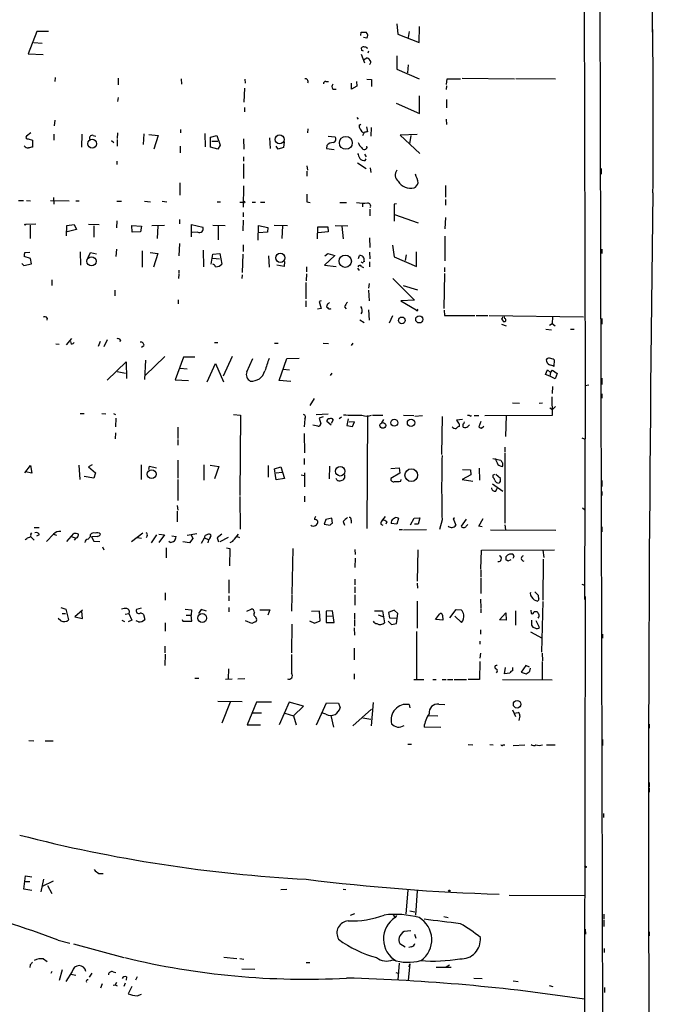
# Model space of a CAD drawing. Extents: x 11 to 744, y 3177 to 4099.
# Drawn here: x 616 to 744, y 3318 to 3518 of the extents above; entities that cross this region are included whole.
import ezdxf

# ---------------------------------------------------------------- set-up
doc = ezdxf.new("R2010")
doc.units = 0
doc.header["$MEASUREMENT"] = 0
doc.layers.add('MAIN', color=5, linetype='CONTINUOUS')

msp = doc.modelspace()

# ---------------------------------------------------------------- linework, layer by layer
at = {"layer": 'MAIN'}
for p, q in [((732.1973, 4099.3041), (734.314, 3239.5141)), ((729.234, 4040.7148), (730.5887, 3444.0688)), ((692.404, 3517.5594), (692.5733, 3515.4428)), ((619.252, 3515.9508), (617.474, 3511.4634)), ((621.6227, 3515.9508), (619.252, 3515.9508)), ((685.038, 3515.1888), (685.1227, 3515.8661)), ((685.1227, 3515.8661), (686.1387, 3515.8661)), ((692.5733, 3515.4428), (696.8913, 3513.7494)), ((694.8593, 3515.9508), (694.69, 3514.7654)), ((696.8913, 3513.7494), (696.976, 3516.9668)), ((744.3047, 3516.3741), (744.3047, 3515.5274)), ((618.6593, 3513.7494), (620.3527, 3513.5801)), ((686.308, 3514.5961), (685.6307, 3514.7654)), ((617.474, 3511.4634), (620.522, 3511.2941)), ((685.1227, 3511.3788), (685.8, 3509.6008)), ((685.292, 3512.1408), (685.2073, 3512.6488)), ((686.6467, 3511.9714), (686.4773, 3511.5481)), ((685.6307, 3510.1934), (686.308, 3510.6168)), ((692.404, 3511.0401), (692.404, 3508.3308)), ((694.69, 3509.1774), (694.5207, 3507.5688)), ((692.404, 3508.3308), (696.8913, 3506.3834)), ((622.9773, 3506.6374), (622.8927, 3505.7908)), ((635.762, 3506.4681), (635.762, 3505.1134)), ((648.5467, 3506.3834), (648.6313, 3505.2828)), ((661.5007, 3506.2988), (661.5853, 3505.4521)), ((677.926, 3505.7908), (678.5187, 3505.7908)), ((683.1753, 3504.2668), (683.1753, 3505.4521)), ((684.1913, 3505.7908), (684.276, 3504.8594)), ((686.308, 3506.2988), (687.2393, 3506.2141)), ((687.2393, 3506.2141), (687.2393, 3504.7748)), ((702.4793, 3505.1981), (702.564, 3506.3834)), ((702.564, 3506.3834), (705.2733, 3506.3834)), ((705.612, 3506.4681), (716.28, 3506.3834)), ((724.5773, 3506.2988), (716.534, 3506.3834)), ((661.416, 3504.4361), (661.3313, 3501.6421)), ((679.3653, 3504.2668), (680.0427, 3504.2668)), ((684.276, 3504.8594), (683.1753, 3504.2668)), ((702.4793, 3504.9441), (702.3947, 3504.1821)), ((635.762, 3502.5734), (635.6773, 3501.7268)), ((692.2347, 3501.3881), (696.976, 3499.3561)), ((696.976, 3499.3561), (696.976, 3502.9121)), ((702.4793, 3502.1501), (702.4793, 3500.4568)), ((661.416, 3500.5414), (661.416, 3499.6948)), ((622.8927, 3498.0014), (622.808, 3496.8161)), ((684.276, 3498.5094), (684.53, 3498.1708)), ((684.6993, 3496.9854), (685.038, 3497.1548)), ((702.3947, 3498.1708), (702.4793, 3497.0701)), ((618.0667, 3495.3768), (617.1353, 3494.6994)), ((622.7233, 3495.1228), (622.7233, 3493.9374)), ((628.396, 3495.1228), (628.3113, 3492.4981)), ((635.6773, 3495.3768), (635.5927, 3494.2761)), ((641.0113, 3495.2074), (640.842, 3493.0061)), ((648.462, 3496.0541), (648.462, 3495.3768)), ((653.3727, 3495.2921), (653.4573, 3492.5828)), ((674.2853, 3496.2234), (674.2007, 3495.3768)), ((685.7153, 3495.4614), (685.3767, 3494.7841)), ((686.2233, 3496.6468), (686.3927, 3495.6308)), ((687.1547, 3496.4774), (687.07, 3494.6994)), ((617.474, 3494.1914), (618.4053, 3493.9374)), ((618.4053, 3493.9374), (618.4053, 3492.4981)), ((630.682, 3494.8688), (631.2747, 3494.6994)), ((634.4073, 3493.8528), (634.9153, 3493.4294)), ((635.5927, 3494.0221), (635.5927, 3492.6674)), ((642.0273, 3495.0381), (643.89, 3494.8688)), ((643.89, 3494.8688), (643.0433, 3492.0748)), ((654.558, 3494.5301), (655.828, 3494.8688)), ((654.558, 3492.4981), (654.558, 3494.5301)), ((654.812, 3493.6834), (655.9973, 3493.6834)), ((655.828, 3494.8688), (656.5053, 3492.9214)), ((661.2467, 3494.1914), (661.3313, 3492.0748)), ((666.496, 3494.3608), (666.6653, 3492.2441)), ((669.4593, 3493.5988), (669.3747, 3492.4134)), ((678.434, 3494.6994), (679.7887, 3494.6148)), ((696.468, 3495.0381), (693.0813, 3494.9534)), ((693.0813, 3494.9534), (697.0607, 3491.2281)), ((695.198, 3494.8688), (694.944, 3493.1754)), ((648.3773, 3492.6674), (648.3773, 3491.3128)), ((655.9973, 3492.0748), (654.558, 3492.4981)), ((656.5053, 3492.9214), (655.9973, 3492.0748)), ((668.274, 3492.0748), (667.8507, 3492.6674)), ((669.3747, 3492.4134), (668.274, 3492.0748)), ((678.18, 3492.8368), (678.0953, 3492.2441)), ((678.0953, 3492.2441), (679.6193, 3491.9901)), ((744.3893, 3492.7521), (744.3893, 3491.9054)), ((635.508, 3489.6194), (635.508, 3488.9421)), ((661.2467, 3490.5508), (661.2467, 3489.6194)), ((684.3607, 3489.2808), (686.1387, 3488.1801)), ((685.8, 3491.0588), (686.1387, 3490.5508)), ((685.9693, 3489.7888), (686.1387, 3490.1274)), ((661.2467, 3489.1114), (661.2467, 3486.1481)), ((674.116, 3488.6881), (674.2007, 3487.8414)), ((674.116, 3487.5874), (674.116, 3486.5714)), ((686.9853, 3488.2648), (687.07, 3487.3334)), ((733.8907, 3488.1801), (733.8907, 3486.9948)), ((648.2927, 3485.2168), (648.2927, 3482.7614)), ((661.2467, 3484.6241), (661.162, 3480.3061)), ((702.2253, 3484.7088), (702.2253, 3482.3381)), ((615.5267, 3481.6608), (616.5427, 3481.6608)), ((617.1353, 3481.6608), (617.982, 3481.5761)), ((622.046, 3481.6608), (625.856, 3481.5761)), ((622.6387, 3482.2534), (622.7233, 3480.8988)), ((627.2107, 3481.5761), (627.888, 3481.5761)), ((635.508, 3481.4914), (636.4393, 3481.4914)), ((641.096, 3481.4914), (642.366, 3481.4068)), ((644.7367, 3481.4914), (645.668, 3481.4068)), ((655.9127, 3481.4068), (656.59, 3481.4068)), ((660.4847, 3481.3221), (661.162, 3481.3221)), ((663.0247, 3481.3221), (663.702, 3481.3221)), ((664.718, 3481.3221), (665.5647, 3481.3221)), ((674.116, 3481.4068), (674.7933, 3481.2374)), ((680.8047, 3481.2374), (682.1593, 3481.2374)), ((685.3767, 3481.1528), (685.3767, 3480.3908)), ((702.2253, 3481.8301), (702.2253, 3480.7294)), ((661.162, 3479.2054), (661.162, 3478.3588)), ((686.9007, 3479.8828), (686.9007, 3478.5281)), ((692.3193, 3480.9834), (691.8113, 3480.8988)), ((691.8113, 3480.8988), (691.8113, 3477.4274)), ((635.508, 3477.5121), (635.4233, 3476.0728)), ((648.208, 3477.7661), (648.208, 3476.9194)), ((661.162, 3477.6814), (661.0773, 3475.4801)), ((691.896, 3478.7821), (696.722, 3477.0888)), ((702.2253, 3478.1894), (702.1407, 3475.9034)), ((619.0827, 3476.8348), (616.966, 3476.7501)), ((617.8973, 3476.6654), (617.8973, 3473.9561)), ((625.2633, 3474.4641), (625.348, 3476.5808)), ((625.348, 3476.5808), (626.872, 3476.7501)), ((627.2953, 3475.7341), (625.4327, 3475.3108)), ((626.872, 3476.7501), (627.2953, 3475.7341)), ((629.7507, 3476.8348), (631.952, 3476.7501)), ((630.8513, 3476.4961), (630.8513, 3474.2101)), ((638.556, 3476.5808), (640.5033, 3476.4114)), ((638.6407, 3475.2261), (638.556, 3476.5808)), ((640.334, 3475.3108), (638.6407, 3475.2261)), ((640.5033, 3476.4114), (640.334, 3475.3108)), ((642.62, 3476.5808), (645.16, 3476.6654)), ((643.8053, 3476.4961), (643.7207, 3473.9561)), ((650.6633, 3474.2948), (650.6633, 3476.7501)), ((650.6633, 3476.7501), (652.9493, 3476.2421)), ((651.9333, 3475.2261), (650.8327, 3475.1414)), ((654.9813, 3476.6654), (657.5213, 3476.5808)), ((656.082, 3476.4961), (656.082, 3473.7021)), ((664.21, 3473.6174), (664.2947, 3476.5808)), ((664.2947, 3476.5808), (666.1573, 3476.1574)), ((666.0727, 3475.2261), (664.2947, 3475.0568)), ((666.1573, 3476.1574), (666.0727, 3475.2261)), ((667.4273, 3476.6654), (670.1367, 3476.5808)), ((669.1207, 3476.4961), (669.036, 3473.9561)), ((676.2327, 3473.8714), (676.3173, 3476.3268)), ((676.3173, 3476.3268), (678.3493, 3476.3268)), ((678.434, 3475.3108), (676.402, 3475.0568)), ((678.3493, 3476.3268), (678.434, 3475.3108)), ((679.8733, 3476.5808), (682.4133, 3476.4961)), ((681.228, 3476.4114), (681.482, 3473.8714)), ((686.816, 3474.0408), (686.9007, 3472.0934)), ((702.1407, 3474.3794), (702.1407, 3469.3841)), ((616.7967, 3471.0774), (617.8127, 3471.1621)), ((628.0573, 3471.2468), (628.142, 3468.5374)), ((635.4233, 3471.7548), (635.3387, 3470.3154)), ((640.6727, 3471.4161), (640.6727, 3468.1141)), ((648.208, 3472.9401), (648.1233, 3470.4001)), ((653.034, 3471.5854), (653.1187, 3468.1988)), ((661.162, 3472.6861), (661.162, 3471.3314)), ((686.816, 3471.1621), (686.9007, 3469.8074)), ((691.4727, 3472.6014), (691.8113, 3470.2308)), ((696.3833, 3468.2834), (696.3833, 3471.2468)), ((733.9753, 3471.7548), (733.9753, 3470.9081)), ((617.982, 3469.8921), (616.712, 3470.3154)), ((618.1513, 3468.7914), (617.982, 3469.8921)), ((629.666, 3470.0614), (630.174, 3471.0774)), ((630.174, 3471.0774), (631.3593, 3470.8234)), ((642.2813, 3471.0774), (643.8053, 3470.9081)), ((643.8053, 3470.9081), (642.9587, 3468.1141)), ((654.6427, 3468.7068), (654.9813, 3470.7388)), ((654.9813, 3470.7388), (656.4207, 3470.9081)), ((654.9813, 3469.9768), (656.336, 3469.8074)), ((656.4207, 3470.9081), (656.844, 3468.7068)), ((661.0773, 3470.7388), (660.9927, 3467.0134)), ((666.3267, 3470.4001), (666.4113, 3468.1141)), ((669.544, 3469.2994), (669.4593, 3468.2834)), ((679.7887, 3470.4848), (677.672, 3468.5374)), ((677.7567, 3470.4001), (678.3493, 3470.9081)), ((678.3493, 3470.9081), (679.7887, 3470.4848)), ((684.6147, 3469.8921), (684.784, 3470.4848)), ((686.816, 3469.2148), (686.816, 3468.1988)), ((691.8113, 3470.2308), (696.3833, 3468.2834)), ((694.2667, 3470.6541), (694.0973, 3469.4688)), ((616.204, 3468.8761), (616.6273, 3468.4528)), ((616.6273, 3468.4528), (618.1513, 3468.7914)), ((648.1233, 3467.5214), (648.1233, 3466.8441)), ((669.4593, 3468.2834), (668.02, 3468.5374)), ((674.0313, 3468.1988), (674.0313, 3467.1828)), ((677.672, 3468.5374), (680.0427, 3468.2834)), ((684.3607, 3467.9448), (684.6993, 3467.4368)), ((685.2073, 3468.2834), (685.6307, 3468.0294)), ((702.056, 3468.0294), (702.056, 3467.1828)), ((622.3, 3465.5741), (622.3, 3464.3888)), ((648.1233, 3466.6748), (648.0387, 3465.8281)), ((660.9927, 3466.5901), (660.908, 3465.8281)), ((674.0313, 3466.7594), (673.9467, 3465.3201)), ((691.5573, 3465.8281), (695.96, 3461.4254)), ((702.056, 3466.8441), (701.8867, 3459.7321)), ((635.0847, 3463.4574), (635.0847, 3462.2721)), ((673.862, 3464.9814), (673.862, 3461.6794)), ((686.7313, 3464.8121), (686.6467, 3463.8808)), ((686.6467, 3463.4574), (686.7313, 3461.2561)), ((693.674, 3464.3888), (696.5527, 3463.5421)), ((647.954, 3461.5101), (647.954, 3460.6634)), ((673.862, 3461.2561), (673.862, 3460.0708)), ((676.9947, 3461.2561), (676.5713, 3461.1714)), ((676.5713, 3461.1714), (676.9947, 3459.7321)), ((695.96, 3461.4254), (693.166, 3461.2561)), ((693.166, 3461.2561), (696.2987, 3459.4781)), ((676.9947, 3459.7321), (676.2327, 3459.5628)), ((678.2647, 3460.6634), (678.0953, 3460.0708)), ((681.736, 3460.0708), (682.0747, 3459.6474)), ((686.6467, 3459.4781), (686.7313, 3457.3614)), ((696.3833, 3459.3088), (696.214, 3459.4781)), ((701.9713, 3459.3934), (702.056, 3458.2928)), ((621.3687, 3457.7848), (621.284, 3457.3614)), ((684.8687, 3457.4461), (685.7153, 3456.8534)), ((691.4727, 3458.2081), (690.7953, 3456.7688)), ((702.056, 3458.2928), (708.2367, 3458.2928)), ((708.4907, 3458.2928), (710.8613, 3458.2928)), ((711.1153, 3458.2928), (730.25, 3458.0388)), ((713.6553, 3457.5308), (714.0787, 3457.0228)), ((723.9847, 3458.0388), (723.9, 3456.6841)), ((733.9753, 3457.7001), (733.9753, 3456.5148)), ((713.6553, 3456.5148), (714.5867, 3456.1761)), ((722.63, 3455.4988), (723.8153, 3455.4141)), ((723.392, 3456.3454), (723.9, 3456.6841)), ((723.9, 3456.6841), (724.4927, 3456.1761)), ((727.6253, 3455.4988), (728.3873, 3455.4988)), ((625.2633, 3452.3661), (626.364, 3453.6361)), ((633.5607, 3453.3821), (632.8833, 3451.9428)), ((636.27, 3453.2974), (636.1007, 3452.9588)), ((623.1467, 3452.5354), (623.824, 3452.4508)), ((626.2793, 3452.4508), (626.1947, 3453.0434)), ((632.1213, 3453.0434), (631.698, 3452.0274)), ((641.0113, 3452.1121), (640.5033, 3451.7734)), ((655.32, 3452.7894), (655.9973, 3452.7894)), ((667.512, 3452.7048), (668.274, 3452.7048)), ((677.418, 3452.7048), (678.5187, 3452.6201)), ((683.4293, 3452.7048), (683.0907, 3452.1968)), ((641.35, 3449.2334), (641.096, 3445.3388)), ((645.2447, 3449.9954), (641.2653, 3446.1008)), ((649.0547, 3449.8261), (647.3613, 3445.2541)), ((651.3407, 3449.8261), (649.0547, 3449.8261)), ((658.9607, 3449.9954), (657.098, 3446.0161)), ((661.924, 3446.8628), (663.1093, 3449.5721)), ((668.4433, 3445.0848), (670.052, 3449.5721)), ((670.052, 3449.5721), (672.5073, 3449.6568)), ((724.3233, 3449.3181), (724.2387, 3447.9634)), ((633.5607, 3445.1694), (637.3707, 3448.8948)), ((637.3707, 3448.8948), (637.4553, 3445.5081)), ((648.3773, 3447.6248), (649.8167, 3447.4554)), ((653.8807, 3444.8308), (655.574, 3448.5561)), ((655.574, 3448.5561), (657.1827, 3444.8308)), ((669.29, 3447.3708), (670.56, 3447.2861)), ((722.5453, 3446.3548), (722.9687, 3447.2861)), ((722.9687, 3447.2861), (723.5613, 3446.6934)), ((723.5613, 3446.6934), (723.9847, 3447.2014)), ((723.9847, 3447.2014), (724.916, 3446.5241)), ((635.5927, 3446.9474), (637.286, 3446.6088)), ((647.3613, 3445.2541), (650.0707, 3445.0848)), ((679.196, 3446.6088), (678.8573, 3446.1008)), ((723.4767, 3446.0161), (722.5453, 3446.3548)), ((723.5613, 3446.6934), (723.4767, 3446.0161)), ((724.4927, 3445.4234), (723.4767, 3446.0161)), ((724.916, 3446.5241), (724.4927, 3445.4234)), ((733.9753, 3445.5928), (733.9753, 3444.3228)), ((670.814, 3444.9154), (668.4433, 3445.0848)), ((723.9847, 3443.8994), (723.9, 3442.4601)), ((730.5887, 3444.0688), (730.504, 3400.6348)), ((730.5887, 3444.0688), (731.3507, 3444.2381)), ((675.5553, 3441.4441), (674.7087, 3440.0048)), ((723.9847, 3438.0574), (723.9, 3441.7828)), ((733.9753, 3442.3754), (733.9753, 3441.5288)), ((715.8567, 3440.5974), (717.296, 3440.5128)), ((721.2753, 3440.5128), (721.9527, 3440.5974)), ((723.4767, 3439.5814), (723.9847, 3439.2428)), ((724.5773, 3439.8354), (723.9847, 3439.2428)), ((628.0573, 3438.3961), (628.904, 3438.3961)), ((632.46, 3438.3961), (633.3067, 3438.3114)), ((634.8307, 3438.3961), (635.254, 3438.2268)), ((635.3387, 3437.4648), (635.254, 3435.6868)), ((659.2147, 3438.2268), (660.654, 3438.0574)), ((660.654, 3438.0574), (660.4847, 3421.7168)), ((673.6927, 3437.2954), (673.5233, 3435.6868)), ((675.9787, 3438.2268), (678.434, 3438.3114)), ((677.418, 3437.7188), (676.5713, 3437.4648)), ((676.5713, 3437.4648), (676.91, 3436.2794)), ((681.1433, 3437.6341), (680.6353, 3437.2954)), ((682.498, 3437.2954), (682.244, 3435.9408)), ((686.3927, 3437.9728), (686.308, 3415.0281)), ((687.4087, 3438.0574), (689.5253, 3438.0574)), ((689.6947, 3437.2108), (689.2713, 3436.5334)), ((693.7587, 3438.0574), (695.7907, 3437.9728)), ((696.0447, 3437.8881), (697.5687, 3437.9728)), ((701.548, 3437.8034), (701.4633, 3430.0988)), ((705.6967, 3437.2108), (704.5113, 3437.0414)), ((707.136, 3437.9728), (706.7127, 3437.9728)), ((708.0673, 3437.9728), (708.9987, 3437.9728)), ((710.2687, 3437.9728), (723.9847, 3438.0574)), ((714.5867, 3437.9728), (714.4173, 3433.7394)), ((647.8693, 3435.6021), (647.8693, 3433.3161)), ((676.3173, 3435.8561), (675.3013, 3436.0254)), ((679.0267, 3436.0254), (678.18, 3436.7874)), ((679.45, 3437.1261), (679.0267, 3436.3641)), ((682.244, 3435.9408), (683.3447, 3435.7714)), ((683.768, 3436.7028), (682.6673, 3436.6181)), ((683.3447, 3435.7714), (683.768, 3436.7028)), ((705.0193, 3436.2794), (705.0193, 3435.7714)), ((706.7973, 3435.7714), (707.136, 3436.1101)), ((709.422, 3436.7874), (708.9987, 3435.6868)), ((709.5913, 3435.4328), (710.0147, 3435.8561)), ((635.254, 3434.5014), (635.1693, 3433.2314)), ((647.8693, 3433.1468), (647.8693, 3431.9614)), ((673.5233, 3434.3321), (673.608, 3430.4374)), ((729.9113, 3433.4854), (730.4193, 3433.2314)), ((714.3327, 3431.5381), (714.3327, 3430.5221)), ((673.5233, 3429.2521), (673.5233, 3428.0668)), ((711.8773, 3429.2521), (713.486, 3428.9134)), ((714.3327, 3430.3528), (714.3327, 3416.1288)), ((616.7967, 3426.3734), (617.982, 3427.8128)), ((617.982, 3427.8128), (618.236, 3426.2888)), ((627.8033, 3427.8974), (627.9727, 3425.0188)), ((630.5127, 3427.9821), (629.7507, 3427.5588)), ((629.7507, 3427.5588), (631.19, 3426.3734)), ((640.4187, 3427.9821), (640.4187, 3425.0188)), ((642.0273, 3427.0508), (642.112, 3427.7281)), ((642.112, 3427.7281), (643.5513, 3427.3894)), ((647.8693, 3428.9134), (647.8693, 3425.2728)), ((653.2033, 3427.9821), (653.2033, 3424.8494)), ((654.4733, 3427.8974), (656.2513, 3427.6434)), ((656.2513, 3427.6434), (655.32, 3425.1034)), ((666.242, 3427.8128), (666.242, 3425.4421)), ((667.512, 3427.1354), (668.782, 3427.5588)), ((668.782, 3427.5588), (669.544, 3425.1881)), ((678.688, 3427.7281), (678.6033, 3425.1034)), ((691.134, 3427.2201), (692.8273, 3427.3894)), ((692.8273, 3427.3894), (692.9967, 3426.2888)), ((709.0833, 3427.3048), (709.168, 3424.8494)), ((618.236, 3426.2888), (616.966, 3426.5428)), ((630.8513, 3425.2728), (628.904, 3425.6114)), ((631.19, 3426.3734), (630.8513, 3425.2728)), ((667.8507, 3424.9341), (667.512, 3427.1354)), ((667.8507, 3426.3734), (669.036, 3426.4581)), ((669.544, 3425.1881), (667.8507, 3424.9341)), ((672.9307, 3425.9501), (673.5233, 3425.7808)), ((673.608, 3426.3734), (673.608, 3423.4948)), ((680.212, 3424.9341), (680.0427, 3425.1881)), ((681.736, 3425.9501), (681.736, 3425.2728)), ((692.9967, 3426.2888), (691.134, 3425.1881)), ((707.39, 3425.9501), (705.612, 3425.0188)), ((705.6967, 3427.0508), (707.3053, 3426.9661)), ((707.3053, 3426.9661), (707.39, 3425.9501)), ((711.8773, 3425.8654), (711.8773, 3425.4421)), ((713.4013, 3425.1881), (712.47, 3426.0348)), ((713.4013, 3424.5108), (713.4013, 3425.1881)), ((647.8693, 3425.0188), (647.8693, 3420.7008)), ((693.166, 3424.6801), (693.2507, 3425.0188)), ((705.612, 3425.0188), (707.8133, 3424.6801)), ((711.7927, 3424.0874), (713.9093, 3422.6481)), ((712.47, 3422.6481), (712.724, 3423.2408)), ((712.8087, 3424.3414), (713.1473, 3424.2568)), ((733.9753, 3424.7648), (733.9753, 3423.5794)), ((660.4847, 3421.5474), (660.5693, 3414.9434)), ((673.608, 3421.6321), (673.608, 3420.4468)), ((733.9753, 3422.5634), (733.9753, 3421.7168)), ((647.7847, 3419.6848), (647.8693, 3418.7534)), ((730.0807, 3419.2614), (730.504, 3418.9228)), ((647.7847, 3418.5841), (647.7847, 3416.3828)), ((679.196, 3417.1448), (677.926, 3416.8908)), ((679.2807, 3416.1288), (679.196, 3417.1448)), ((690.0333, 3417.4834), (689.4407, 3416.8061)), ((692.7427, 3417.1448), (692.404, 3415.9594)), ((695.1133, 3415.7901), (695.8753, 3417.1448)), ((695.8753, 3417.1448), (697.0607, 3417.2294)), ((697.0607, 3417.2294), (696.722, 3415.9594)), ((704.1727, 3417.1448), (703.834, 3417.0601)), ((618.744, 3415.2821), (619.76, 3415.2821)), ((677.926, 3416.8908), (677.5873, 3415.9594)), ((677.5873, 3415.9594), (678.8573, 3415.7054)), ((681.482, 3416.4674), (681.736, 3415.7054)), ((683.0907, 3416.7214), (683.0907, 3416.1288)), ((689.102, 3415.9594), (689.5253, 3415.7054)), ((690.372, 3416.3828), (690.118, 3415.9594)), ((692.404, 3415.9594), (691.2187, 3416.0441)), ((696.722, 3415.9594), (695.96, 3415.9594)), ((701.548, 3416.8061), (701.04, 3414.8588)), ((703.834, 3417.0601), (704.342, 3415.7054)), ((706.4587, 3416.9754), (705.4427, 3415.5361)), ((706.4587, 3415.5361), (706.7973, 3415.8748)), ((708.9987, 3415.5361), (709.93, 3417.0601)), ((709.676, 3415.3668), (708.9987, 3415.5361)), ((714.3327, 3415.7901), (714.4173, 3414.7741)), ((733.9753, 3415.3668), (733.9753, 3414.3508)), ((617.982, 3413.4194), (618.744, 3412.6574)), ((618.0667, 3413.9274), (618.236, 3414.1814)), ((619.76, 3413.7581), (619.1673, 3413.5041)), ((621.1993, 3412.4034), (622.6387, 3413.9274)), ((622.6387, 3413.9274), (623.2313, 3413.6734)), ((625.348, 3412.4034), (626.7873, 3414.0121)), ((626.11, 3413.5041), (627.2107, 3413.0808)), ((627.4647, 3413.1654), (627.2107, 3413.0808)), ((630.174, 3413.4194), (630.174, 3413.8428)), ((631.5287, 3413.4194), (630.3433, 3413.3348)), ((630.3433, 3413.3348), (630.8513, 3412.4881)), ((638.4713, 3412.4034), (640.7573, 3414.1814)), ((639.6567, 3413.2501), (640.5033, 3413.0808)), ((641.6887, 3413.5888), (641.4347, 3413.1654)), ((643.5513, 3413.7581), (642.4507, 3412.1494)), ((644.0593, 3413.9274), (645.16, 3413.7581)), ((645.16, 3413.7581), (644.0593, 3412.2341)), ((646.684, 3413.5888), (647.5307, 3413.4194)), ((649.8167, 3413.6734), (651.764, 3414.0121)), ((650.5787, 3413.7581), (650.9173, 3412.9961)), ((652.6953, 3412.0648), (653.288, 3413.1654)), ((653.288, 3413.1654), (654.05, 3412.8268)), ((656.844, 3413.9274), (655.9127, 3413.1654)), ((655.9127, 3413.1654), (656.1667, 3412.3188)), ((658.114, 3413.2501), (656.4207, 3412.3188)), ((659.384, 3412.9114), (660.2307, 3413.9274)), ((659.9767, 3413.4194), (660.4, 3413.2501)), ((692.8273, 3414.8588), (693.5047, 3414.8588)), ((693.7587, 3414.7741), (698.4153, 3414.8588)), ((711.3693, 3414.7741), (724.662, 3414.6894)), ((627.2107, 3413.0808), (626.872, 3412.6574)), ((630.8513, 3412.4881), (632.0367, 3412.4034)), ((632.6293, 3411.3028), (632.8833, 3410.7101)), ((646.3453, 3412.2341), (646.0913, 3412.4034)), ((650.24, 3412.1494), (648.8853, 3412.3188)), ((650.9173, 3412.9961), (650.24, 3412.1494)), ((645.4987, 3411.1334), (645.4987, 3409.1014)), ((657.7753, 3411.1334), (658.4527, 3410.9641)), ((658.4527, 3410.9641), (658.368, 3407.4928)), ((671.2373, 3410.9641), (671.068, 3401.6508)), ((683.8527, 3410.7948), (683.9373, 3409.7788)), ((696.6373, 3410.7101), (696.468, 3404.3601)), ((709.422, 3406.8154), (709.5913, 3410.6254)), ((709.5913, 3410.6254), (724.408, 3410.7101)), ((714.502, 3409.2708), (714.502, 3408.6781)), ((715.264, 3409.8634), (714.8407, 3409.6094)), ((716.1953, 3409.5248), (715.9413, 3409.8634)), ((722.0373, 3410.6254), (722.2067, 3409.1861)), ((683.9373, 3409.0168), (683.8527, 3407.1541)), ((715.01, 3408.5088), (715.6027, 3408.7628)), ((722.122, 3408.8474), (722.0373, 3400.4654)), ((709.422, 3406.6461), (709.422, 3405.2068)), ((658.2833, 3404.6141), (658.2833, 3401.9048)), ((683.8527, 3404.7834), (683.8527, 3403.5981)), ((683.8527, 3403.1748), (683.8527, 3401.9894)), ((696.468, 3403.9368), (696.5527, 3402.9208)), ((709.422, 3405.0374), (709.422, 3401.8201)), ((729.9113, 3403.7674), (730.504, 3403.5134)), ((645.3293, 3401.9894), (645.3293, 3400.4654)), ((658.2833, 3401.3968), (658.2833, 3400.3808)), ((671.068, 3401.4814), (670.9833, 3398.2641)), ((683.8527, 3401.5661), (683.8527, 3399.4494)), ((720.4287, 3402.1588), (721.106, 3401.4814)), ((730.5887, 3401.2274), (730.504, 3319.4394)), ((696.468, 3400.2961), (696.468, 3394.7928)), ((709.3373, 3400.7194), (709.422, 3398.9414)), ((722.0373, 3400.2114), (721.7833, 3389.9668)), ((624.1627, 3399.0261), (625.1787, 3398.6874)), ((624.4167, 3397.7561), (625.094, 3397.7561)), ((625.1787, 3398.6874), (625.6867, 3396.4861)), ((628.5653, 3398.4334), (626.9567, 3397.0788)), ((628.5653, 3396.7401), (628.396, 3398.2641)), ((637.2013, 3397.6714), (637.9633, 3397.7561)), ((637.9633, 3397.7561), (638.556, 3396.4014)), ((640.4187, 3398.8568), (639.4873, 3398.6028)), ((640.9267, 3397.5868), (641.1807, 3396.5708)), ((649.3933, 3398.6874), (650.6633, 3398.5181)), ((649.5627, 3397.4174), (650.5787, 3397.4174)), ((650.6633, 3398.5181), (650.5787, 3397.4174)), ((650.748, 3396.2321), (650.5787, 3397.4174)), ((652.6107, 3398.6028), (652.1027, 3397.7561)), ((653.7113, 3398.2641), (652.6107, 3398.6028)), ((658.2833, 3399.0261), (658.2833, 3398.0948)), ((661.924, 3398.2641), (662.7707, 3398.6874)), ((664.5487, 3398.5181), (666.5807, 3398.5181)), ((666.5807, 3398.5181), (666.1573, 3397.4174)), ((676.656, 3398.2641), (675.0473, 3398.1794)), ((676.8253, 3396.3168), (676.656, 3398.2641)), ((679.2807, 3398.3488), (678.0107, 3398.2641)), ((678.0107, 3398.2641), (678.0107, 3395.9781)), ((678.18, 3397.3328), (679.3653, 3397.2481)), ((679.6193, 3395.9781), (679.2807, 3398.3488)), ((683.768, 3397.8408), (683.768, 3396.5708)), ((687.832, 3398.3488), (689.4407, 3398.3488)), ((688.594, 3397.5021), (689.5253, 3397.1634)), ((689.4407, 3398.3488), (689.864, 3395.8934)), ((691.8113, 3398.4334), (690.7107, 3398.0101)), ((690.7107, 3398.0101), (690.88, 3396.9094)), ((692.5733, 3397.7561), (691.8113, 3398.4334)), ((692.3193, 3395.7241), (692.5733, 3397.7561)), ((700.1933, 3396.5708), (701.04, 3397.6714)), ((701.6327, 3397.4174), (701.7173, 3396.4014)), ((703.1567, 3396.9094), (704.4267, 3398.6028)), ((705.5273, 3395.9781), (704.1727, 3397.2481)), ((704.4267, 3398.6028), (705.4427, 3398.5181)), ((709.422, 3398.7721), (709.422, 3397.9254)), ((713.232, 3396.4861), (714.502, 3397.9254)), ((714.502, 3397.9254), (714.5867, 3396.4014)), ((716.4493, 3398.3488), (716.4493, 3395.3854)), ((719.582, 3398.4334), (719.6667, 3397.7561)), ((720.2593, 3398.1794), (720.852, 3398.1794)), ((624.1627, 3396.3168), (623.57, 3396.7401)), ((626.9567, 3397.0788), (628.5653, 3396.7401)), ((636.524, 3396.4014), (637.032, 3396.1474)), ((638.556, 3396.4014), (637.794, 3396.0628)), ((639.9107, 3396.0628), (639.4027, 3396.3168)), ((645.3293, 3395.8934), (645.3293, 3394.2001)), ((648.8007, 3396.5708), (648.8853, 3396.2321)), ((648.8853, 3396.2321), (650.748, 3396.2321)), ((662.94, 3395.7241), (661.67, 3396.3168)), ((663.6173, 3396.0628), (662.94, 3395.7241)), ((663.702, 3397.0788), (663.8713, 3396.6554)), ((671.068, 3395.6394), (670.9833, 3389.7974)), ((674.624, 3396.3168), (675.64, 3395.8088)), ((675.64, 3395.8088), (676.8253, 3396.3168)), ((678.0107, 3395.9781), (679.6193, 3395.9781)), ((683.768, 3396.4014), (683.768, 3395.2161)), ((690.626, 3396.2321), (691.3033, 3395.5548)), ((690.88, 3396.9094), (692.404, 3396.8248)), ((691.3033, 3395.5548), (692.3193, 3395.7241)), ((701.7173, 3396.4014), (700.3627, 3396.5708)), ((714.5867, 3396.4014), (713.232, 3396.4861)), ((719.7513, 3396.4014), (719.7513, 3395.3854)), ((721.36, 3394.9621), (720.6827, 3396.3168)), ((683.6833, 3394.8774), (683.768, 3393.3534)), ((696.3833, 3394.1154), (696.3833, 3384.3788)), ((709.3373, 3394.4541), (709.3373, 3393.6074)), ((719.4973, 3394.0308), (721.868, 3392.7608)), ((734.1447, 3393.6074), (734.1447, 3392.7608)), ((645.2447, 3391.1521), (645.2447, 3389.7974)), ((709.2527, 3392.1681), (709.2527, 3391.5754)), ((645.3293, 3389.5434), (645.2447, 3387.2574)), ((683.6833, 3390.7288), (683.6833, 3388.3581)), ((709.3373, 3389.7128), (709.2527, 3388.6968)), ((721.868, 3389.7128), (721.9527, 3388.1888)), ((709.2527, 3388.0194), (709.168, 3384.3788)), ((718.566, 3387.2574), (717.6347, 3385.9028)), ((719.328, 3386.9188), (718.566, 3387.2574)), ((721.868, 3388.0194), (721.868, 3384.2941)), ((658.1987, 3386.5801), (658.114, 3384.5481)), ((683.6833, 3385.5641), (683.6833, 3384.4634)), ((714.248, 3385.5641), (714.4173, 3386.8341)), ((715.3487, 3385.6488), (714.248, 3385.5641)), ((715.8567, 3386.8341), (715.8567, 3386.1568)), ((717.6347, 3385.9028), (718.6507, 3385.5641)), ((719.4127, 3386.0721), (719.4973, 3386.6648)), ((651.3407, 3384.6328), (652.1873, 3384.6328)), ((657.606, 3384.4634), (658.9607, 3384.5481)), ((661.5007, 3384.5481), (660.0613, 3384.4634)), ((695.7907, 3384.3788), (697.8227, 3384.3788)), ((699.6853, 3384.3788), (700.3627, 3384.3788)), ((701.548, 3384.3788), (702.3947, 3384.3788)), ((702.6487, 3384.3788), (703.7493, 3384.3788)), ((704.0033, 3384.3788), (706.5433, 3384.3788)), ((709.168, 3384.3788), (706.882, 3384.3788)), ((713.8247, 3384.3788), (723.9, 3384.2941)), ((655.9973, 3379.9761), (660.9927, 3379.8914)), ((658.5373, 3379.8068), (656.844, 3375.4888)), ((663.8713, 3379.8068), (662.0087, 3375.1501)), ((666.9193, 3379.8068), (663.8713, 3379.8068)), ((670.4753, 3379.8068), (668.4433, 3375.1501)), ((673.4387, 3378.9601), (670.4753, 3379.8068)), ((676.0633, 3375.1501), (678.0953, 3379.6374)), ((678.0953, 3379.6374), (680.5507, 3379.5528)), ((680.5507, 3379.5528), (680.8893, 3378.6214)), ((687.578, 3379.7221), (687.1547, 3374.9808)), ((694.8593, 3379.2988), (695.0287, 3378.6214)), ((700.8707, 3379.3834), (702.1407, 3379.2988)), ((664.8873, 3377.5208), (663.0247, 3377.5208)), ((669.6287, 3377.5208), (671.4067, 3377.0128)), ((671.4067, 3377.0128), (673.4387, 3378.9601)), ((677.926, 3377.3514), (677.3333, 3377.5208)), ((683.4293, 3374.9808), (687.2393, 3378.3674)), ((715.8567, 3378.1981), (716.4493, 3376.8434)), ((716.1953, 3377.5208), (717.042, 3377.6901)), ((671.4067, 3377.0128), (671.9147, 3375.1501)), ((678.942, 3377.0974), (679.5347, 3374.7268)), ((685.4613, 3376.5894), (687.07, 3376.3354)), ((698.8387, 3377.0974), (700.7013, 3377.0128)), ((717.3807, 3377.0128), (717.1267, 3376.0814)), ((743.6273, 3375.3194), (743.6273, 3374.4728)), ((662.0087, 3375.1501), (664.718, 3375.1501)), ((701.294, 3374.6421), (697.9073, 3374.7268)), ((617.6433, 3372.0174), (618.6593, 3371.9328)), ((620.9453, 3371.9328), (622.554, 3371.9328)), ((694.6053, 3371.2554), (695.3673, 3371.2554)), ((706.882, 3371.1708), (707.8133, 3371.0861)), ((711.2847, 3371.1708), (711.962, 3371.0861)), ((734.1447, 3372.1868), (734.1447, 3371.0014)), ((713.9093, 3371.0861), (714.3327, 3371.0861)), ((716.026, 3371.0014), (718.3967, 3371.0861)), ((722.7993, 3371.0861), (724.4927, 3371.0861)), ((743.6273, 3363.4661), (743.6273, 3362.6194)), ((743.6273, 3362.3654), (743.6273, 3361.5188)), ((734.314, 3357.2008), (734.314, 3356.3541)), ((616.6273, 3341.7914), (616.966, 3344.5008)), ((617.8127, 3343.3154), (616.7967, 3343.3154)), ((616.966, 3344.5008), (618.236, 3344.3314)), ((620.6067, 3343.8234), (620.0987, 3341.2834)), ((620.4373, 3342.3841), (622.6387, 3343.4848)), ((631.8673, 3345.0088), (632.714, 3345.0088)), ((618.236, 3341.5374), (616.6273, 3341.7914)), ((621.4533, 3342.5534), (622.3, 3340.9448)), ((668.782, 3341.7068), (670.052, 3341.7914)), ((681.482, 3341.7914), (681.99, 3341.7068)), ((694.6053, 3341.6221), (694.182, 3336.7961)), ((696.468, 3341.4528), (696.1293, 3336.5421)), ((715.1793, 3340.6061), (730.6733, 3340.5214)), ((695.0287, 3337.3888), (696.0447, 3337.2194)), ((683.768, 3336.7961), (682.9213, 3336.4574)), ((691.642, 3336.5421), (692.0653, 3336.0341)), ((692.3193, 3336.4574), (692.0653, 3336.0341)), ((701.8867, 3336.2881), (702.818, 3336.0341)), ((734.3987, 3336.7114), (734.3987, 3335.6954)), ((734.3987, 3335.5261), (734.3987, 3334.2561)), ((695.198, 3333.3248), (693.8433, 3333.2401)), ((730.5887, 3333.6634), (730.6733, 3332.6474)), ((623.57, 3331.4621), (625.9407, 3330.8694)), ((695.96, 3332.6474), (696.214, 3331.8854)), ((743.6273, 3333.1554), (743.6273, 3332.3088)), ((626.7027, 3330.7001), (636.9473, 3327.9061)), ((692.9967, 3330.7848), (694.0973, 3330.1074)), ((695.3673, 3330.1074), (694.7747, 3329.9381)), ((734.4833, 3329.7688), (734.4833, 3328.9221)), ((620.6067, 3327.6521), (621.3687, 3327.1441)), ((657.2673, 3327.9908), (659.892, 3327.7368)), ((660.4847, 3327.7368), (661.3313, 3327.5674)), ((617.8973, 3326.4668), (617.8127, 3325.8741)), ((624.4167, 3325.4508), (623.824, 3323.2494)), ((660.908, 3325.6201), (663.5327, 3325.5354)), ((673.9467, 3326.8901), (674.7087, 3326.8901)), ((692.8273, 3326.8054), (692.5733, 3323.4188)), ((695.0287, 3326.6361), (694.69, 3323.3341)), ((694.8593, 3326.0434), (695.0287, 3326.6361)), ((703.4107, 3325.8741), (700.3627, 3325.8741)), ((703.072, 3326.3821), (702.3947, 3325.9588)), ((622.3, 3325.1121), (622.1307, 3324.6888)), ((626.4487, 3325.1121), (625.1787, 3323.0801)), ((626.1947, 3324.5194), (627.2107, 3324.3501)), ((630.428, 3324.7734), (629.92, 3323.9268)), ((634.746, 3325.0274), (635.3387, 3324.8581)), ((637.4553, 3324.0114), (637.3707, 3323.3341)), ((639.6567, 3324.0114), (639.318, 3323.3341)), ((692.15, 3324.8581), (692.658, 3324.7734)), ((707.9827, 3323.7574), (709.676, 3323.6728)), ((716.026, 3323.1648), (717.042, 3323.0801)), ((632.5447, 3322.5721), (632.206, 3321.7254)), ((634.746, 3322.3181), (635.1693, 3322.4028)), ((635.4233, 3322.8261), (635.1693, 3322.4028)), ((635.1693, 3322.4028), (635.5927, 3322.1488)), ((637.2013, 3322.7414), (636.9473, 3322.0641)), ((638.556, 3322.0641), (637.794, 3320.5401)), ((723.3073, 3322.2334), (724.0693, 3322.0641)), ((734.568, 3321.8101), (734.568, 3320.7941)), ((639.6567, 3320.1168), (640.5033, 3320.4554)), ((730.504, 3319.4394), (730.5887, 3244.5941))]:
    msp.add_line(p, q, dxfattribs=at)
for centre, radius in [((630.4894, 3493.1956), 0.885), ((668.5588, 3494.0607), 0.9088), ((682.0239, 3493.3639), 1.3098), ((661.3313, 3481.3222), 0.1693), ((616.8813, 3476.7501), 0.0846), ((630.3688, 3469.3061), 0.9362), ((668.7184, 3470.0074), 0.9252), ((681.9029, 3469.3165), 1.2483), ((693.3721, 3457.3155), 0.6738), ((696.9381, 3457.5171), 0.7327), ((691.8456, 3436.5296), 0.7113), ((695.2566, 3436.4931), 0.747), ((689.5261, 3435.9808), 0.5857), ((680.8811, 3426.6616), 0.9595), ((695.291, 3425.8773), 1.291), ((642.5798, 3426.084), 0.8986), ((652.8574, 3396.8683), 0.8943), ((716.7968, 3379.3442), 0.7631), ((730.7156, 3346.3212), 0.1338), ((703.0296, 3341.4951), 0.1338)]:
    msp.add_circle(centre, radius, dxfattribs=at)
for centre, radius, start, end in [((-634.9482, 3496.8469), 1379.4052, 359.4325138, 1.6553469), ((685.4744, 3515.1313), 0.9906, 327.298135, 47.884668), ((685.673, 3512.2254), 0.6294, 70.344339, 137.723862), ((643.1214, 3427.4011), 94.6529, 63.31359, 63.542827), ((685.9524, 3512.3694), 0.4538, 14.027058, 98.580088), ((685.9691, 3509.5159), 1.1519, 17.110409, 72.889591), ((686.4983, 3509.749), 0.5814, 303.124262, 10.484658), ((673.7744, 3505.8099), 0.5793, 331.873407, 98.107722), ((677.8272, 3505.4663), 0.3392, 73.066164, 196.949994), ((680.0428, 3504.7748), 0.8468, 143.136869, 216.863132), ((686.4563, 3496.9643), 1.7571, 179.311962, 238.796893), ((728.404, 3326.1962), 174.5653, 103.92564, 104.154823), ((617.3681, 3494.4877), 0.3147, 137.717737, 289.667298), ((630.5236, 3494.3012), 0.5892, 74.407189, 208.274411), ((679.3895, 3491.9018), 1.5288, 87.732008, 142.294301), ((679.3137, 3494.1094), 0.6936, 281.334236, 46.776044), ((686.1386, 3493.768), 1.6439, 191.886863, 235.491118), ((617.5443, 3493.3584), 1.0297, 216.071964, 270.801287), ((660.306, 3280.7684), 215.8359, 101.194034, 101.423222), ((938.6145, 3617.72), 283.981, 206.45046, 206.679643), ((685.7576, 3492.5404), 0.5648, 192.995377, 12.993096), ((685.7637, 3490.8967), 1.1268, 217.41296, 280.513143), ((693.6667, 3486.8246), 1.6212, 141.156947, 231.523987), ((695.1879, 3487.0662), 2.9467, 210.844709, 283.490137), ((694.9368, 3485.8437), 1.8921, 299.736994, 340.650503), ((687.8309, 3483.2407), 9.1081, 12.53065, 24.341445), ((9722.061, 3355.275), 8978.5829, 179.18373091, 180.33025697), ((1055.1157, 3482.1688), 381.0005, 179.885409, 180.114592), ((685.715, 3491.4832), 10.3585, 261.541276, 274.220316), ((686.4209, 3480.5178), 0.6375, 332.293365, 84.924371), ((652.272, 3475.9034), 0.7573, 243.431565, 26.568435), ((618.2769, 3470.5272), 1.5792, 159.609571, 187.70781), ((684.6991, 3468.9602), 1.527, 56.315136, 86.812677), ((685.419, 3469.3417), 0.3224, 203.184586, 293.200924), ((683.3442, 3469.13), 2.4616, 3.945987, 26.562969), ((685.8423, 3469.0032), 0.2992, 98.127394, 171.894264), ((654.7693, 3467.8597), 0.8732, 22.850523, 75.949434), ((655.5684, 3470.0543), 1.8555, 270.172921, 313.429898), ((684.8474, 3468.0506), 0.4285, 32.896661, 159.767877), ((762.9146, 3544.5514), 119.7133, 224.885375, 225.114625), ((678.222, 3461.2143), 0.5525, 274.432108, 327.497791), ((678.7304, 3460.1978), 0.552, 237.524828, 302.466416), ((684.2057, 3459.1533), 2.6346, 135.433655, 159.619837), ((684.1448, 3459.3414), 1.2085, 324.018639, 42.343853), ((696.4892, 3459.4146), 0.1497, 224.972935, 98.140927), ((620.8522, 3457.4037), 0.6419, 36.421795, 120.960695), ((840.7399, 3415.4348), 133.8752, 161.443679, 161.672862), ((714.1706, 3457.3746), 0.3636, 255.359901, 63.526554), ((714.4113, 3457.9359), 0.2486, 131.053693, 251.565051), ((635.762, 3453.0433), 0.5681, 26.574073, 116.56054), ((625.9413, 3453.5507), 1.1506, 287.082228, 323.98361), ((640.3933, 3452.2561), 0.6346, 346.883564, 103.116436), ((1301.0025, 3236.6473), 669.3601, 161.4518185, 161.6809961), ((723.3074, 3448.9795), 0.6826, 82.88019, 150.261365), ((723.9637, 3449.4169), 1.2528, 184.522866, 242.850005), ((722.7458, 3446.4303), 3.2906, 61.353827, 78.674701), ((639.1455, 3236.4707), 227.9693, 68.082818, 68.312015), ((663.1941, 3446.2701), 1.4015, 154.9836, 244.978167), ((662.8829, 3447.7662), 2.7805, 264.187088, 344.691204), ((673.2163, 3437.6658), 0.6035, 322.135009, 68.374896), ((678.5398, 3436.9356), 0.3891, 67.613458, 202.386542), ((678.9933, 3436.8699), 0.5237, 29.291595, 125.659773), ((684.107, 3467.9024), 29.8685, 265.121134, 272.273743), ((686.2657, 3440.5128), 2.6414, 248.368974, 291.62901), ((707.3265, 3438.1209), 0.2413, 217.862488, 344.742799), ((676.4491, 3436.2982), 0.4613, 253.399492, 357.664214), ((704.4774, 3436.7024), 1.3552, 228.535684, 267.856058), ((705.3576, 3434.6713), 1.1509, 107.093579, 143.981411), ((895.2767, 3563.668), 228.9667, 213.575483, 213.804652), ((706.4589, 3435.9407), 0.6828, 150.262404, 209.730309), ((705.5699, 3436.7449), 0.5517, 302.460041, 355.623597), ((706.2203, 3436.2995), 0.7822, 243.068072, 317.533651), ((709.6501, 3436.3883), 0.9573, 227.120783, 266.478547), ((988.6862, 3423.3254), 287.2122, 178.699337, 181.300643), ((716.987, 3430.5228), 4.7739, 195.436803, 210.961492), ((714.3123, 3429.9521), 2.3596, 233.032491, 258.074325), ((840.6668, 3513.342), 152.6537, 213.578079, 213.807241), ((713.0196, 3428.0244), 0.8907, 334.674936, 25.325064), ((680.8225, 3425.7851), 1.0473, 234.344672, 330.715853), ((691.6632, 3425.0823), 0.5397, 168.694232, 295.553719), ((754.4066, 3341.2552), 94.6976, 116.457251, 116.68638), ((711.2, 3424.5107), 1.1516, 17.103826, 53.975919), ((692.2347, 3429.0806), 4.498, 265.681504, 281.949474), ((712.2528, 3423.2445), 0.6347, 172.676791, 290.010871), ((712.8935, 3424.9341), 0.5988, 188.131456, 261.857718), ((713.4438, 3424.2143), 0.2995, 98.157154, 171.842846), ((676.597, 3416.8314), 0.9588, 137.155503, 176.448267), ((893.5802, 3205.2159), 299.354, 134.885409, 135.114591), ((682.6485, 3416.8531), 0.4614, 343.41494, 87.66472), ((692.3004, 3416.358), 0.9026, 60.657461, 136.840664), ((675.4136, 3416.4416), 0.9104, 233.963373, 6.971241), ((675.5764, 3415.917), 0.9759, 40.603205, 86.263254), ((679.5776, 3415.4085), 0.7791, 112.400936, 157.599064), ((690.4563, 3415.9087), 1.3553, 138.535683, 177.856058), ((688.9546, 3414.5005), 2.3563, 53.019707, 78.094435), ((692.0511, 3416.2276), 0.8524, 118.681808, 192.43184), ((703.5046, 3416.2994), 1.0267, 228.028136, 324.650457), ((705.9507, 3415.79), 0.5679, 206.556028, 333.443973), ((490.22, 3582.3461), 211.6804, 306.7526, 306.981782), ((617.607, 3413.743), 0.4953, 264.40337, 21.85726), ((619.1251, 3413.5974), 0.6549, 14.203868, 116.909354), ((623.9086, 3412.6576), 1.7959, 81.865837, 135.002256), ((627.0414, 3411.6431), 2.3826, 73.484793, 96.122164), ((626.1941, 3414.0123), 1.527, 326.315136, 356.812677), ((502.945, 3540.1404), 179.5701, 314.885386, 315.114614), ((630.809, 3413.3489), 0.8045, 68.38772, 142.124392), ((631.5235, 3413.1533), 1.032, 48.598374, 113.904992), ((631.4499, 3414.2299), 0.8144, 275.553068, 338.194671), ((641.2653, 3413.7581), 0.4559, 338.20559, 68.189256), ((646.3735, 3413.3913), 1.1575, 268.604026, 1.391026), ((653.7366, 3413.2332), 0.4537, 104.017867, 188.59446), ((654.5093, 3412.3499), 1.5908, 97.414948, 123.698059), ((656.7871, 3411.5147), 2.8923, 143.12931, 167.323578), ((654.2975, 3413.566), 0.3615, 299.096166, 88.969611), ((629.9624, 3411.9377), 1.0178, 106.930557, 163.069443), ((658.227, 3413.4899), 1.2936, 283.879402, 333.434949), ((712.9968, 3408.9509), 0.6202, 260.393395, 67.714833), ((799.3088, 3324.7777), 119.7133, 134.876948, 135.106165), ((715.6026, 3240.5135), 169.3502, 89.885409, 90.114558), ((589.1182, 3451.5933), 133.8594, 341.45383, 341.683027), ((718.2105, 3408.9829), 0.5629, 105.717517, 263.082036), ((757.0785, 3535.5858), 133.8593, 251.453817, 251.683013), ((720.4009, 3401.8203), 0.9386, 164.311196, 226.204368), ((722.0359, 3401.312), 0.9452, 169.675635, 206.597581), ((721.2709, 3402.0171), 1.7531, 209.913918, 259.010539), ((720.7673, 3400.7195), 0.456, 291.806076, 21.79441), ((637.2012, 3395.9806), 2.812, 83.079946, 105.720652), ((637.4469, 3398.1371), 0.6418, 323.580088, 81.659053), ((639.9953, 3398.3488), 0.568, 153.434949, 296.565051), ((640.2795, 3396.8911), 0.9502, 47.068388, 91.821364), ((662.8554, 3398.0948), 0.5986, 351.865837, 98.134163), ((663.9243, 3397.6397), 0.6034, 142.129181, 248.380224), ((701.3017, 3397.4636), 0.3342, 352.054159, 141.549055), ((704.4827, 3397.4031), 1.4713, 3.858111, 49.271992), ((704.3676, 3397.1211), 1.6283, 315.415522, 13.531865), ((719.836, 3398.1456), 0.4247, 246.507351, 4.565314), ((848.0328, 3482.608), 152.6537, 213.578079, 213.807241), ((720.483, 3397.3147), 0.7925, 321.820035, 26.749344), ((624.8054, 3397.475), 1.3246, 240.973545, 311.707177), ((639.9051, 3397.9183), 1.8555, 270.172921, 313.429898), ((663.5468, 3396.4437), 0.3874, 280.48609, 33.119959), ((688.326, 3396.5286), 0.8046, 201.622898, 270.996967), ((688.9827, 3396.8828), 1.325, 240.984036, 311.692792), ((720.5076, 3395.6883), 0.8147, 201.826223, 264.442654), ((720.8567, 3395.3338), 0.6257, 226.83926, 323.553178), ((1623.4825, 3387.5538), 952.5011, 179.8854085, 180.1145915), ((712.6393, 3386.8764), 0.3852, 77.464739, 257.47926), ((670.4753, 3385.1636), 0.7025, 241.183846, 43.684943), ((712.3651, 3386.0886), 0.4487, 307.666685, 65.010871), ((715.9415, 3385.5641), 0.5987, 98.142282, 171.868545), ((592.0086, 3576.3527), 228.9946, 303.575504, 303.804645), ((694.339, 3376.2031), 3.1391, 80.459361, 194.745885), ((700.6821, 3377.6246), 1.7689, 83.879435, 186.117344), ((678.9916, 3379.4247), 2.3311, 242.798502, 292.224517), ((678.0108, 3379.722), 3.0817, 307.183736, 339.075549), ((703.5312, 3374.163), 5.6521, 144.612924, 174.275184), ((716.7034, 3377.0974), 0.6826, 352.88019, 60.261365), ((692.756, 3376.6049), 1.8847, 219.577093, 305.232348), ((713.7188, 3371.2342), 0.2413, 195.234291, 322.137512), ((720.2021, 3371.895), 0.9006, 233.524537, 296.078517), ((721.2754, 3373.795), 2.7923, 255.960273, 284.037737), ((689.6374, 3638.4941), 295.0882, 255.50551, 266.951978), ((633.3064, 3347.7177), 3.0674, 219.397568, 242.020577), ((726.9947, 3772.4727), 431.9193, 262.945164, 268.162774), ((546.8725, 3128.5891), 216.887, 69.290565, 80.860837), ((682.641, 3332.9104), 2.4505, 93.345317, 211.461375), ((683.1471, 3354.3265), 18.9808, 268.040233, 290.451609), ((694.7597, 3331.6817), 5.119, 121.760024, 240.444761), ((692.0313, 3318.0319), 18.6467, 74.892187, 96.936665), ((694.2474, 3331.5351), 5.2184, 306.000492, 59.558782), ((610.8569, 2617.5857), 723.3667, 82.5001514, 83.0882382), ((695.1936, 3331.1185), 2.5149, 122.474862, 160.206868), ((694.0793, 3314.1293), 23.4755, 49.461922, 61.520982), ((693.8965, 3349.403), 22.2248, 233.094835, 255.296026), ((694.394, 3331.5893), 1.6123, 166.338678, 209.931325), ((705.4027, 3331.5984), 3.9521, 266.896004, 5.396692), ((695.0711, 3331.081), 1.0177, 286.921424, 343.078576), ((620.1567, 3324.8355), 2.8523, 80.922735, 119.688323), ((673.6907, 3478.4024), 154.8767, 256.34063, 273.134475), ((690.2535, 3330.4028), 3.1979, 231.32844, 294.061089), ((694.6598, 3336.3094), 9.356, 250.633713, 285.944891), ((699.8858, 3358.5832), 31.3824, 265.145417, 279.728345), ((745.1512, 3199.7209), 179.6053, 134.885409, 135.114591), ((627.8457, 3324.8581), 1.4199, 10.304846, 169.695154), ((629.6873, 3323.0377), 0.3817, 93.198981, 199.417554), ((634.4778, 3324.4207), 0.6632, 66.151522, 178.78186), ((637.2012, 3323.419), 0.6446, 66.783902, 156.811914), ((671.7164, 2934.0427), 389.8546, 81.327077, 88.465054), ((641.3324, 3331.8004), 11.8032, 252.555365, 261.838113)]:
    msp.add_arc(centre, radius, start, end, dxfattribs=at)

doc.saveas('drawing.dxf')
